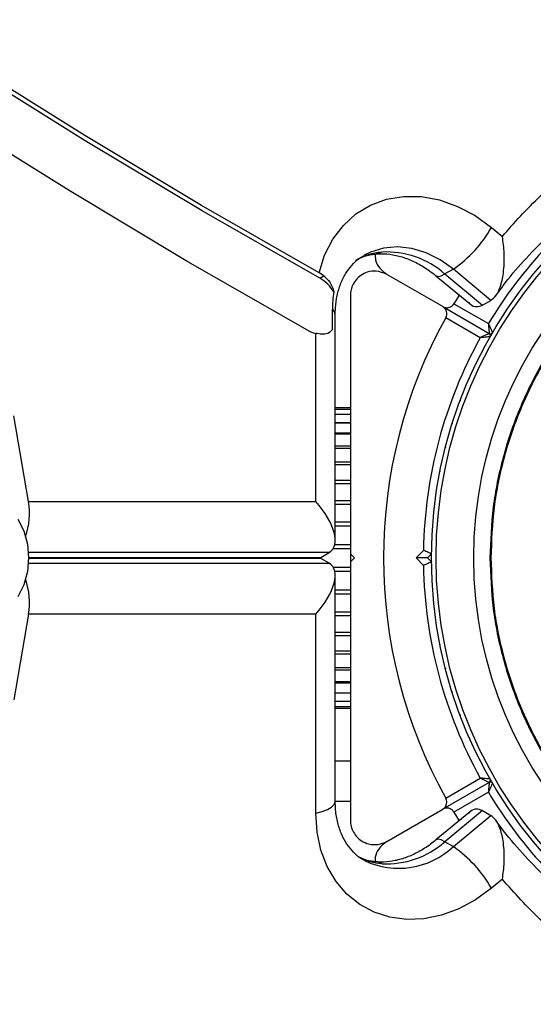
# Model space of a CAD drawing. Units: millimetres. Extents: x 0 to 5128, y 340 to 5232.
# Drawn here: x 3338 to 3402, y 2731 to 2852 of the extents above; entities that cross this region are included whole.
import ezdxf

# ---------------------------------------------------------------- set-up
doc = ezdxf.new("R2010")
doc.units = ezdxf.units.MM

msp = doc.modelspace()

# ---------------------------------------------------------------- linework, layer by layer
at = {"color": 7, "linetype": 'Continuous', "lineweight": 25, "ltscale": 20}
for p, q in [((3396.38, 2826.79), (3397.73, 2825.67)), ((3391.69, 2821.66), (3390.65, 2821.06)), ((3396.32, 2817.81), (3391.69, 2821.66)), ((3375.73, 2820.82), (3375.13, 2821.19)), ((3375.24, 2820.54), (3375.73, 2820.82)), ((3390.38, 2817.04), (3383.5, 2821.01)), ((3389.55, 2820.84), (3393.58, 2817.49)), ((3390.65, 2821.06), (3395.28, 2817.21)), ((3392.41, 2818.47), (3391.76, 2817.4)), ((3390.38, 2817.04), (3396.11, 2813.73)), ((3391.76, 2817.4), (3396.01, 2814.95)), ((3395.28, 2817.21), (3396.32, 2817.81)), ((3376.77, 2816.69), (3376.77, 2814.16)), ((3377.13, 2788.23), (3377.13, 2816.04)), ((3395.01, 2813.21), (3390.76, 2815.67)), ((3374.73, 2793.02), (3374.73, 2813.74)), ((3396.37, 2813.58), (3396.35, 2813.55)), ((3396.39, 2813.61), (3396.37, 2813.58)), ((3339.31, 2793.02), (3337.5, 2803.58)), ((3379, 2804.58), (3377.13, 2804.58)), ((3379, 2804.37), (3377.13, 2804.37)), ((3379, 2803.75), (3377.13, 2803.75)), ((3379, 2802.72), (3377.13, 2802.72)), ((3379, 2801.32), (3377.13, 2801.32)), ((3379, 2799.58), (3377.13, 2799.58)), ((3379, 2797.53), (3377.13, 2797.53)), ((3339.31, 2793.02), (3374.73, 2793.02)), ((3375.36, 2786.15), (3376.4, 2786.75)), ((3379, 2786.58), (3379.5, 2786.08)), ((3379, 2786.49), (3379, 2785.67)), ((3387.09, 2786.08), (3388.01, 2787)), ((3389, 2786.58), (3388.5, 2786.08)), ((3376.4, 2785.42), (3375.36, 2786.01)), ((3379.5, 2786.08), (3379, 2785.58)), ((3388.01, 2785.16), (3387.09, 2786.08)), ((3388.5, 2786.08), (3387.09, 2786.08)), ((3388.5, 2786.08), (3389, 2785.58)), ((3377.13, 2756.13), (3377.13, 2783.94)), ((3339.31, 2779.15), (3337.5, 2768.58)), ((3374.73, 2779.15), (3339.31, 2779.15)), ((3374.73, 2754.63), (3374.73, 2779.15)), ((3377.13, 2774.63), (3379, 2774.63)), ((3377.13, 2772.59), (3379, 2772.59)), ((3377.13, 2770.85), (3379, 2770.85)), ((3377.13, 2769.45), (3379, 2769.45)), ((3377.13, 2768.42), (3379, 2768.42)), ((3377.13, 2767.79), (3379, 2767.79)), ((3377.13, 2767.58), (3379, 2767.58)), ((3390.76, 2756.5), (3395.01, 2758.95)), ((3396.35, 2758.61), (3396.37, 2758.58)), ((3396.37, 2758.58), (3396.39, 2758.55)), ((3396.11, 2758.43), (3390.38, 2755.13)), ((3396.01, 2757.22), (3391.76, 2754.77)), ((3379, 2756.08), (3377.13, 2756.08)), ((3383.5, 2751.15), (3390.38, 2755.13)), ((3395.28, 2754.96), (3390.65, 2751.11)), ((3395.28, 2754.96), (3396.32, 2754.36)), ((3393.58, 2754.67), (3389.55, 2751.33)), ((3391.69, 2750.51), (3396.32, 2754.36)), ((3391.76, 2754.77), (3392.41, 2753.7)), ((3390.65, 2751.11), (3391.69, 2750.51)), ((3397.73, 2746.5), (3396.38, 2745.38))]:
    msp.add_line(p, q, dxfattribs=at)
at = {"color": 8, "linetype": 'Continuous', "lineweight": 25, "ltscale": 20}
for p, q in [((3377.13, 2802.73), (3379, 2802.73)), ((3377.13, 2801.49), (3379, 2801.49)), ((3377.13, 2799.87), (3379, 2799.87)), ((3377.13, 2797.91), (3379, 2797.91)), ((3377.13, 2795.66), (3379, 2795.66)), ((3377.13, 2795.24), (3379, 2795.24)), ((3377.13, 2793.17), (3379, 2793.17)), ((3377.13, 2792.71), (3379, 2792.71)), ((3377.13, 2790.51), (3379, 2790.51)), ((3377.13, 2790.03), (3379, 2790.03)), ((3377.08, 2787.73), (3379, 2787.73)), ((3376.4, 2786.75), (3339.31, 2786.75)), ((3376.9, 2787.24), (3379, 2787.24)), ((3339.31, 2785.42), (3376.4, 2785.42)), ((3339.34, 2786.15), (3375.36, 2786.15)), ((3375.36, 2786.01), (3339.34, 2786.01)), ((3376.9, 2784.92), (3379, 2784.92)), ((3377.08, 2784.43), (3379, 2784.43)), ((3377.13, 2782.14), (3379, 2782.14)), ((3377.13, 2781.66), (3379, 2781.66)), ((3377.13, 2779.45), (3379, 2779.45)), ((3377.13, 2779), (3379, 2779)), ((3377.13, 2776.93), (3379, 2776.93)), ((3377.13, 2776.51), (3379, 2776.51)), ((3377.13, 2774.26), (3379, 2774.26)), ((3377.13, 2772.3), (3379, 2772.3)), ((3377.13, 2770.68), (3379, 2770.68)), ((3377.13, 2769.44), (3379, 2769.44)), ((3377.13, 2761.08), (3379, 2761.08))]:
    msp.add_line(p, q, dxfattribs=at)
at = {"color": 7, "linetype": 'Continuous', "lineweight": 25, "ltscale": 20, "flags": 128}
for points in [[(3375.24, 2820.54), (3360.71, 2828.85), (3346.29, 2837.47), (3331.98, 2846.4), (3317.79, 2855.63), (3303.71, 2865.16), (3289.77, 2874.98), (3275.95, 2885.1), (3262.28, 2895.5), (3248.76, 2906.18), (3235.38, 2917.14), (3222.17, 2928.38), (3209.12, 2939.87), (3196.24, 2951.63), (3183.53, 2963.65), (3171.01, 2975.92), (3158.67, 2988.43), (3146.52, 3001.19), (3134.57, 3014.18), (3122.82, 3027.4), (3111.28, 3040.84), (3099.96, 3054.5)], [(3375.13, 2821.19), (3360.64, 2829.49), (3346.26, 2838.11), (3331.98, 2847.03), (3317.82, 2856.25), (3303.77, 2865.78), (3289.86, 2875.59), (3276.08, 2885.69), (3262.44, 2896.08), (3248.95, 2906.75), (3235.61, 2917.69), (3222.42, 2928.91), (3209.4, 2940.39), (3196.55, 2952.13), (3183.87, 2964.12), (3171.37, 2976.37), (3159.06, 2988.86), (3146.94, 3001.59), (3135.02, 3014.56), (3123.29, 3027.75), (3111.78, 3041.17), (3100.48, 3054.8)], [(3373.7, 2814.13), (3358.95, 2822.57), (3344.32, 2831.33), (3329.79, 2840.39), (3315.38, 2849.77), (3301.09, 2859.46), (3286.94, 2869.44), (3272.92, 2879.72), (3259.05, 2890.29), (3245.33, 2901.15), (3231.76, 2912.29), (3218.35, 2923.71), (3205.11, 2935.4), (3192.05, 2947.36), (3179.16, 2959.58), (3166.46, 2972.06), (3153.95, 2984.79), (3141.64, 2997.76), (3129.53, 3010.97), (3117.63, 3024.41), (3105.94, 3038.09), (3094.46, 3051.98)], [(3375.13, 2821.19), (3375.82, 2823.37), (3376.83, 2825.34), (3378.13, 2827.05), (3379.69, 2828.46), (3381.48, 2829.55), (3383.46, 2830.27), (3385.57, 2830.62), (3387.76, 2830.59), (3390, 2830.18), (3392.21, 2829.39), (3394.36, 2828.25), (3396.38, 2826.79)], [(3401.53, 2821.03), (3401.5, 2820.99), (3401.46, 2820.95)], [(3399.68, 2818.65), (3399.65, 2818.61), (3399.62, 2818.57)], [(3397.96, 2816.18), (3397.93, 2816.14), (3397.91, 2816.09)], [(3376.77, 2814.16), (3376.42, 2813.86), (3376.21, 2813.72)], [(3394.97, 2811), (3394.94, 2810.95), (3394.92, 2810.9)], [(3393.68, 2808.28), (3393.65, 2808.23), (3393.63, 2808.18)], [(3392.54, 2805.49), (3392.52, 2805.44), (3392.5, 2805.39)], [(3391.55, 2802.64), (3391.53, 2802.59), (3391.52, 2802.54)], [(3390.72, 2799.74), (3390.71, 2799.69), (3390.7, 2799.64)], [(3390.06, 2796.81), (3390.04, 2796.75), (3390.03, 2796.7)], [(3337.99, 2790.86), (3338.73, 2789.4), (3339.18, 2787.78), (3339.34, 2786.08)], [(3339.34, 2786.08), (3339.18, 2784.39), (3338.73, 2782.77), (3337.99, 2781.3)], [(3390.03, 2775.47), (3390.04, 2775.41), (3390.06, 2775.36)], [(3390.7, 2772.53), (3390.71, 2772.48), (3390.72, 2772.42)], [(3391.52, 2769.63), (3391.53, 2769.58), (3391.55, 2769.53)], [(3392.5, 2766.78), (3392.52, 2766.73), (3392.54, 2766.68)], [(3393.63, 2763.99), (3393.65, 2763.94), (3393.68, 2763.89)], [(3394.92, 2761.26), (3394.94, 2761.22), (3394.97, 2761.17)], [(3397.91, 2756.08), (3397.93, 2756.03), (3397.96, 2755.99)], [(3396.38, 2745.38), (3394.43, 2743.96), (3392.36, 2742.84), (3390.22, 2742.05), (3388.06, 2741.61), (3385.92, 2741.52), (3383.86, 2741.8), (3381.92, 2742.42), (3380.15, 2743.38), (3378.57, 2744.66), (3377.23, 2746.23), (3376.15, 2748.06), (3375.37, 2750.09), (3374.89, 2752.3), (3374.73, 2754.63)], [(3399.62, 2753.6), (3399.65, 2753.55), (3399.68, 2753.51)], [(3401.46, 2751.22), (3401.5, 2751.18), (3401.53, 2751.13)]]:
    msp.add_lwpolyline(points, dxfattribs=at)
at = {"color": 8, "linetype": 'Continuous', "lineweight": 25, "ltscale": 20, "flags": 128}
for points in [[(3391.69, 2821.66), (3390.07, 2822.81), (3388.35, 2823.66), (3386.57, 2824.19), (3384.8, 2824.39), (3383.09, 2824.24), (3381.48, 2823.75), (3380.7, 2823.36)], [(3382.86, 2823.75), (3382.34, 2823.55), (3382.19, 2823.53)], [(3389.55, 2820.84), (3389.56, 2820.84), (3389.81, 2820.76), (3390.18, 2820.83), (3390.65, 2821.06)], [(3374.73, 2754.63), (3375.51, 2754.83), (3376.16, 2755.09), (3376.66, 2755.39), (3376.99, 2755.71), (3377.13, 2756.05), (3377.13, 2756.13)], [(3390.65, 2751.11), (3390.18, 2751.33), (3389.81, 2751.41), (3389.56, 2751.33), (3389.55, 2751.33)], [(3382.86, 2748.42), (3382.34, 2748.62), (3382.19, 2748.64)]]:
    msp.add_lwpolyline(points, dxfattribs=at)
at = {"color": 7, "linetype": 'Continuous', "lineweight": 25, "ltscale": 400}
for radius in [55, 54.44, 49.8]:
    msp.add_circle((3444, 2786.08), radius, dxfattribs=at)
at = {"color": 8, "linetype": 'Continuous', "lineweight": 25, "ltscale": 400}
for centre, radius, start, end in [((3444, 2786.08), 56, 124.5968, 148.9768), ((3383.55, 2815.87), 7.91, 95.0038, 119.8418), ((3376.26, 2815.99), 0.868, 3.3677, 54.1937), ((3444, 2786.08), 56, 211.0232, 235.9454), ((3384.95, 2757.7), 9.86, 244.7497, 313.1626), ((3383.56, 2756.34), 7.95, 243.6428, 264.9576)]:
    msp.add_arc(centre, radius, start, end, dxfattribs=at)
at = {"color": 7, "linetype": 'Continuous', "lineweight": 25, "ltscale": 400}
for centre, radius, start, end in [((3382.65, 2834.64), 15.82, 304.8493, 330.2437), ((3383.48, 2812.94), 10.83, 48.5389, 93.2658), ((3372.91, 2816.48), 4.68, 30.4731, 60.1423), ((3390.42, 2816.71), 13.64, 170.9792, 180.0795), ((3444, 2786.08), 60.91, 150.9407, 209.0593), ((3375.52, 2817.35), 3.69, 240.4907, 257.6543), ((3444, 2786.08), 56, 151.0232, 179.0592), ((3396.26, 2813.99), 0.3, 240, 329.6892), ((3395.96, 2813.47), 0.3, 330.3108, 60), ((3330.94, 2791.52), 8.5, 340.6468, 10.1535), ((3444, 2786.08), 56, 180.9408, 208.9768), ((3330.94, 2780.64), 8.5, 349.8465, 19.3532), ((3395.96, 2758.69), 0.3, 300, 29.6892), ((3396.26, 2758.17), 0.3, 30.3108, 120), ((3383.48, 2759.22), 10.83, 266.7342, 311.4611), ((3382.65, 2737.53), 15.82, 29.7563, 55.1507)]:
    msp.add_arc(centre, radius, start, end, dxfattribs=at)
for centre, major_axis, start_param, end_param in [((3372.13, 2791.52), (4.55, -4.55), 6.162356, 7.733152), ((3372.13, 2780.65), (4.55, 4.55), 4.833219, 6.404015), ((3371.09, 2790.92), (4.55, -4.55), 6.112496, 6.162356), ((3371.09, 2781.25), (4.55, 4.55), 0.12083, 0.170689)]:
    msp.add_ellipse(centre, major_axis=major_axis, ratio=0.45315, start_param=start_param, end_param=end_param, dxfattribs=at)
at = {"color": 7, "linetype": 'Continuous', "lineweight": 25, "ltscale": 20}
for points, knots in [([(3397.73, 2825.67), (3398.46, 2826.52), (3400.75, 2829.16), (3404.99, 2833.1), (3410.56, 2837.3), (3414.63, 2839.51), (3416.67, 2840.62)], [0, 0, 0, 0, 0.136984, 0.425322, 0.711385, 1, 1, 1, 1]), ([(3396.2, 2786.08), (3396.28, 2788.17), (3396.44, 2792.34), (3397.71, 2798.49), (3399.71, 2804.43), (3402.49, 2810.05), (3405.97, 2815.27), (3410.1, 2819.98), (3414.82, 2824.12), (3420.03, 2827.6), (3425.65, 2830.37), (3431.59, 2832.39), (3437.74, 2833.61), (3444, 2834.02), (3450.26, 2833.61), (3456.41, 2832.39), (3462.35, 2830.37), (3467.97, 2827.6), (3473.18, 2824.12), (3477.9, 2819.98), (3482.03, 2815.27), (3485.52, 2810.05), (3488.29, 2804.43), (3490.3, 2798.49), (3491.53, 2792.34), (3491.94, 2786.08), (3491.53, 2779.83), (3490.3, 2773.68), (3488.29, 2767.74), (3485.52, 2762.11), (3482.03, 2756.9), (3477.9, 2752.19), (3473.18, 2748.05), (3467.97, 2744.57), (3462.35, 2741.79), (3456.41, 2739.78), (3450.26, 2738.56), (3444, 2738.15), (3437.74, 2738.56), (3431.59, 2739.78), (3425.65, 2741.79), (3420.03, 2744.57), (3414.82, 2748.05), (3410.1, 2752.19), (3405.97, 2756.9), (3402.49, 2762.11), (3399.71, 2767.74), (3397.71, 2773.68), (3396.44, 2779.83), (3396.28, 2784), (3396.2, 2786.08)], [0, 0, 0, 0, 0.020833, 0.041667, 0.0625, 0.083333, 0.104167, 0.125, 0.145833, 0.166667, 0.1875, 0.208333, 0.229167, 0.25, 0.270833, 0.291667, 0.3125, 0.333333, 0.354167, 0.375, 0.395833, 0.416667, 0.4375, 0.458333, 0.479167, 0.5, 0.520833, 0.541667, 0.5625, 0.583333, 0.604167, 0.625, 0.645833, 0.666667, 0.6875, 0.708333, 0.729167, 0.75, 0.770833, 0.791667, 0.8125, 0.833333, 0.854167, 0.875, 0.895833, 0.916667, 0.9375, 0.958333, 0.979167, 1, 1, 1, 1]), ([(3396.32, 2786.08), (3396.39, 2788.16), (3396.55, 2792.33), (3397.82, 2798.46), (3399.82, 2804.38), (3402.59, 2809.99), (3406.06, 2815.2), (3410.19, 2819.9), (3414.89, 2824.02), (3420.09, 2827.5), (3425.7, 2830.26), (3431.62, 2832.28), (3437.76, 2833.5), (3444, 2833.9), (3450.24, 2833.5), (3456.38, 2832.28), (3462.3, 2830.26), (3467.91, 2827.5), (3473.11, 2824.02), (3477.81, 2819.9), (3481.94, 2815.2), (3485.41, 2809.99), (3488.18, 2804.38), (3490.19, 2798.46), (3491.41, 2792.33), (3491.82, 2786.08), (3491.41, 2779.84), (3490.19, 2773.71), (3488.18, 2767.78), (3485.41, 2762.17), (3481.94, 2756.97), (3477.81, 2752.27), (3473.11, 2748.14), (3467.91, 2744.67), (3462.3, 2741.9), (3456.38, 2739.89), (3450.24, 2738.67), (3444, 2738.26), (3437.76, 2738.67), (3431.62, 2739.89), (3425.7, 2741.9), (3420.09, 2744.67), (3414.89, 2748.14), (3410.19, 2752.27), (3406.06, 2756.97), (3402.59, 2762.17), (3399.82, 2767.78), (3397.82, 2773.71), (3396.55, 2779.84), (3396.39, 2784), (3396.32, 2786.08)], [0, 0, 0, 0, 0.020833, 0.041667, 0.0625, 0.083333, 0.104167, 0.125, 0.145833, 0.166667, 0.1875, 0.208333, 0.229167, 0.25, 0.270833, 0.291667, 0.3125, 0.333333, 0.354167, 0.375, 0.395833, 0.416667, 0.4375, 0.458333, 0.479167, 0.5, 0.520833, 0.541667, 0.5625, 0.583333, 0.604167, 0.625, 0.645833, 0.666667, 0.6875, 0.708333, 0.729167, 0.75, 0.770833, 0.791667, 0.8125, 0.833333, 0.854167, 0.875, 0.895833, 0.916667, 0.9375, 0.958333, 0.979167, 1, 1, 1, 1]), ([(3396.92, 2818.37), (3397.4, 2819.04), (3398.69, 2820.81), (3401.02, 2823.43), (3403.87, 2826.26), (3406.96, 2828.86), (3409.81, 2830.96), (3411.69, 2832.08), (3412.42, 2832.51)], [0, 0, 0, 0, 0.115277, 0.302958, 0.492811, 0.684777, 0.878705, 1, 1, 1, 1]), ([(3396.32, 2817.81), (3396.55, 2817.99), (3397.01, 2818.37), (3397.55, 2819.55), (3397.94, 2821.32), (3398.01, 2823.49), (3397.84, 2825), (3397.73, 2825.67), (3397.73, 2825.67)], [0, 0, 0, 0, 0.149569, 0.298504, 0.502629, 0.771362, 0.998448, 1, 1, 1, 1]), ([(3377.13, 2816.04), (3377.14, 2816.31), (3377.15, 2817.14), (3377.34, 2818.44), (3377.77, 2819.87), (3378.38, 2821.11), (3379.16, 2822.16), (3379.93, 2822.91), (3380.5, 2823.21), (3380.71, 2823.32)], [0, 0, 0, 0, 0.0761909, 0.235068, 0.3947845, 0.5572122, 0.7246508, 0.9001812, 1, 1, 1, 1]), ([(3380.09, 2822.96), (3380.14, 2822.99), (3380.58, 2823.25), (3381.29, 2823.42), (3381.98, 2823.5), (3382.17, 2823.53)], [0, 0, 0, 0, 0.083649, 0.739028, 1, 1, 1, 1]), ([(3382.03, 2823.54), (3382.04, 2823.29), (3382.09, 2822.6), (3382.6, 2821.68), (3383.19, 2821.24), (3383.5, 2821.01)], [0, 0, 0, 0, 0.214425, 0.595929, 1, 1, 1, 1]), ([(3382.17, 2823.53), (3382.37, 2823.54), (3383.03, 2823.58), (3384.22, 2823.48), (3385.75, 2823.08), (3387.28, 2822.41), (3388.55, 2821.63), (3389.29, 2821.05), (3389.55, 2820.84)], [0, 0, 0, 0, 0.090287, 0.299741, 0.502244, 0.699164, 0.893229, 1, 1, 1, 1]), ([(3375.73, 2820.82), (3375.99, 2820.58), (3376.53, 2820.1), (3376.82, 2819.34), (3376.93, 2818.91), (3376.94, 2818.85)], [0, 0, 0, 0, 0.455214, 0.920728, 1, 1, 1, 1]), ([(3383.5, 2821.01), (3383.07, 2821.19), (3382.33, 2821.5), (3381.18, 2821.36), (3380.32, 2820.95), (3379.67, 2820.37), (3379.24, 2819.68), (3379.03, 2818.99), (3379.01, 2818.59), (3379, 2818.42)], [0, 0, 0, 0, 0.26603, 0.455499, 0.59663, 0.709376, 0.822702, 0.923441, 1, 1, 1, 1]), ([(3379, 2818.42), (3379, 2816.4), (3379, 2812.37), (3379, 2805.11), (3379, 2798.14), (3379, 2791.58), (3379, 2788.25), (3379, 2786.58)], [0, 0, 0, 0, 0.199036, 0.398898, 0.696528, 0.848269, 1, 1, 1, 1]), ([(3390.38, 2817.04), (3390.47, 2817), (3390.67, 2816.91), (3391, 2816.89), (3391.33, 2816.99), (3391.57, 2817.16), (3391.7, 2817.31), (3391.75, 2817.39), (3391.76, 2817.4)], [0, 0, 0, 0, 0.207511, 0.490031, 0.690177, 0.845141, 0.976611, 1, 1, 1, 1]), ([(3390.76, 2815.67), (3390.79, 2815.74), (3390.86, 2815.89), (3390.9, 2816.15), (3390.86, 2816.47), (3390.7, 2816.81), (3390.49, 2816.96), (3390.38, 2817.04)], [0, 0, 0, 0, 0.12266, 0.251556, 0.440238, 0.700439, 1, 1, 1, 1]), ([(3393.61, 2817.53), (3393.67, 2817.46), (3393.95, 2817.15), (3394.54, 2816.96), (3395.04, 2817.12), (3395.28, 2817.21)], [0, 0, 0, 0, 0.121626, 0.5599, 1, 1, 1, 1]), ([(3396.01, 2814.95), (3396.01, 2814.94), (3396.01, 2814.94), (3396.01, 2814.92), (3396.02, 2814.87), (3396.03, 2814.74), (3396.05, 2814.48), (3396.07, 2814.15), (3396.1, 2813.9), (3396.11, 2813.76), (3396.11, 2813.74), (3396.11, 2813.73)], [0, 0, 0, 0, 0.003651, 0.012404, 0.032423, 0.085226, 0.235795, 0.499701, 0.699239, 0.84712, 1, 1, 1, 1]), ([(3396.01, 2814.95), (3396.01, 2814.94), (3396.01, 2814.94), (3396.02, 2814.92), (3396.04, 2814.88), (3396.09, 2814.76), (3396.21, 2814.52), (3396.34, 2814.22), (3396.45, 2813.99), (3396.51, 2813.86), (3396.51, 2813.85), (3396.52, 2813.84)], [0, 0, 0, 0, 0.0036526, 0.012292, 0.0321651, 0.0847279, 0.2358265, 0.499658, 0.6991547, 0.8470572, 1, 1, 1, 1]), ([(3376.77, 2814.16), (3376.61, 2814), (3376.31, 2813.71), (3375.56, 2813.6), (3374.98, 2813.7), (3374.73, 2813.74)], [0, 0, 0, 0, 0.405551, 0.741313, 1, 1, 1, 1]), ([(3396.11, 2813.73), (3396.1, 2813.73), (3396.09, 2813.72), (3395.96, 2813.66), (3395.73, 2813.56), (3395.44, 2813.42), (3395.19, 2813.3), (3395.08, 2813.25), (3395.04, 2813.23), (3395.02, 2813.22), (3395.01, 2813.21), (3395.01, 2813.21)], [0, 0, 0, 0, 0.152819, 0.300698, 0.500304, 0.764171, 0.914743, 0.967553, 0.98758, 0.996321, 1, 1, 1, 1]), ([(3396.22, 2813.32), (3396.21, 2813.32), (3396.19, 2813.32), (3396.06, 2813.31), (3395.81, 2813.29), (3395.48, 2813.26), (3395.21, 2813.23), (3395.08, 2813.22), (3395.04, 2813.22), (3395.02, 2813.21), (3395.01, 2813.21), (3395.01, 2813.21)], [0, 0, 0, 0, 0.152882, 0.30078, 0.500337, 0.764154, 0.915241, 0.967796, 0.987693, 0.996346, 1, 1, 1, 1]), ([(3389, 2786.58), (3388.99, 2786.59), (3388.97, 2786.6), (3388.82, 2786.66), (3388.59, 2786.76), (3388.31, 2786.87), (3388.11, 2786.96), (3388.01, 2787), (3388.01, 2787)], [0, 0, 0, 0, 0.195043, 0.389943, 0.590931, 0.806144, 0.995344, 1, 1, 1, 1]), ([(3379, 2785.58), (3379, 2783.68), (3379, 2779.88), (3379, 2774.17), (3379, 2768.5), (3379, 2761.6), (3379, 2756.78), (3379, 2753.75)], [0, 0, 0, 0, 0.173131, 0.346282, 0.524077, 0.701911, 1, 1, 1, 1]), ([(3389, 2785.58), (3388.99, 2785.58), (3388.97, 2785.57), (3388.82, 2785.51), (3388.59, 2785.41), (3388.31, 2785.29), (3388.11, 2785.21), (3388.01, 2785.17), (3388.01, 2785.16)], [0, 0, 0, 0, 0.195044, 0.389944, 0.590932, 0.806145, 0.995344, 1, 1, 1, 1]), ([(3395.01, 2758.95), (3395.01, 2758.95), (3395.02, 2758.95), (3395.04, 2758.94), (3395.08, 2758.92), (3395.19, 2758.87), (3395.44, 2758.75), (3395.73, 2758.61), (3395.96, 2758.5), (3396.09, 2758.44), (3396.1, 2758.44), (3396.11, 2758.43)], [0, 0, 0, 0, 0.0036791, 0.0124204, 0.0324474, 0.0852565, 0.235829, 0.4996961, 0.6993022, 0.8471806, 1, 1, 1, 1]), ([(3396.22, 2758.84), (3396.21, 2758.84), (3396.19, 2758.84), (3396.06, 2758.86), (3395.81, 2758.88), (3395.48, 2758.91), (3395.21, 2758.93), (3395.08, 2758.95), (3395.04, 2758.95), (3395.02, 2758.95), (3395.01, 2758.95), (3395.01, 2758.95)], [0, 0, 0, 0, 0.152882, 0.30078, 0.500337, 0.764154, 0.915241, 0.967796, 0.987693, 0.996346, 1, 1, 1, 1]), ([(3396.11, 2758.43), (3396.11, 2758.43), (3396.11, 2758.41), (3396.1, 2758.27), (3396.07, 2758.02), (3396.05, 2757.69), (3396.03, 2757.43), (3396.02, 2757.3), (3396.01, 2757.25), (3396.01, 2757.23), (3396.01, 2757.22), (3396.01, 2757.22)], [0, 0, 0, 0, 0.152851, 0.300736, 0.500304, 0.764203, 0.91477, 0.967577, 0.987595, 0.996349, 1, 1, 1, 1]), ([(3396.52, 2758.33), (3396.51, 2758.32), (3396.51, 2758.3), (3396.45, 2758.18), (3396.34, 2757.95), (3396.21, 2757.65), (3396.09, 2757.41), (3396.04, 2757.29), (3396.02, 2757.25), (3396.01, 2757.23), (3396.01, 2757.22), (3396.01, 2757.22)], [0, 0, 0, 0, 0.152913, 0.300819, 0.500345, 0.764168, 0.915271, 0.967835, 0.987707, 0.996347, 1, 1, 1, 1]), ([(3380.73, 2748.82), (3380.64, 2748.87), (3380.13, 2749.11), (3379.4, 2749.76), (3378.56, 2750.77), (3377.9, 2751.98), (3377.41, 2753.4), (3377.16, 2754.83), (3377.14, 2755.77), (3377.13, 2756.13)], [0, 0, 0, 0, 0.046054, 0.237217, 0.404472, 0.56399, 0.733528, 0.897645, 1, 1, 1, 1]), ([(3390.38, 2755.13), (3390.46, 2755.18), (3390.64, 2755.31), (3390.82, 2755.59), (3390.9, 2755.92), (3390.87, 2756.21), (3390.81, 2756.4), (3390.76, 2756.48), (3390.76, 2756.5)], [0, 0, 0, 0, 0.207478, 0.490005, 0.69016, 0.845139, 0.976599, 1, 1, 1, 1]), ([(3391.76, 2754.77), (3391.71, 2754.83), (3391.62, 2754.96), (3391.41, 2755.13), (3391.11, 2755.26), (3390.74, 2755.28), (3390.51, 2755.18), (3390.38, 2755.13)], [0, 0, 0, 0, 0.122657, 0.251555, 0.440227, 0.700416, 1, 1, 1, 1]), ([(3395.28, 2754.96), (3395.04, 2755.04), (3394.54, 2755.21), (3393.95, 2755.02), (3393.67, 2754.71), (3393.61, 2754.64)], [0, 0, 0, 0, 0.4401, 0.878374, 1, 1, 1, 1]), ([(3379, 2753.75), (3379.02, 2753.5), (3379.05, 2753.01), (3379.36, 2752.27), (3379.82, 2751.65), (3380.46, 2751.13), (3381.36, 2750.76), (3382.47, 2750.7), (3383.15, 2751), (3383.5, 2751.15)], [0, 0, 0, 0, 0.1081977, 0.2169285, 0.3180432, 0.4207364, 0.5723598, 0.7800397, 1, 1, 1, 1]), ([(3397.73, 2746.5), (3397.73, 2746.5), (3397.84, 2747.17), (3398.01, 2748.68), (3397.94, 2750.85), (3397.55, 2752.61), (3397.01, 2753.8), (3396.55, 2754.17), (3396.32, 2754.36)], [0, 0, 0, 0, 0.001552, 0.228638, 0.497371, 0.701496, 0.850431, 1, 1, 1, 1]), ([(3411.8, 2740.02), (3410.84, 2740.63), (3408.73, 2741.96), (3405.69, 2744.34), (3402.64, 2747.08), (3399.84, 2750.07), (3397.93, 2752.31), (3397.03, 2753.62), (3396.91, 2753.79)], [0, 0, 0, 0, 0.168883, 0.3714, 0.572617, 0.772381, 0.970617, 1, 1, 1, 1]), ([(3389.55, 2751.33), (3389.33, 2751.15), (3388.63, 2750.59), (3387.43, 2749.84), (3385.95, 2749.16), (3384.49, 2748.74), (3383.22, 2748.58), (3382.48, 2748.62), (3382.17, 2748.64)], [0, 0, 0, 0, 0.092361, 0.282975, 0.473665, 0.665406, 0.85976, 1, 1, 1, 1]), ([(3383.5, 2751.15), (3383.13, 2750.87), (3382.51, 2750.38), (3382.06, 2749.45), (3382.04, 2748.88), (3382.04, 2748.71)], [0, 0, 0, 0, 0.50171, 0.859024, 1, 1, 1, 1]), ([(3382.17, 2748.64), (3381.98, 2748.66), (3381.34, 2748.74), (3380.67, 2748.9), (3380.26, 2749.13), (3380.21, 2749.15)], [0, 0, 0, 0, 0.270684, 0.912579, 1, 1, 1, 1]), ([(3416.67, 2731.55), (3414.65, 2732.65), (3410.57, 2734.85), (3405.91, 2738.38), (3401.57, 2742.2), (3399.24, 2744.8), (3397.73, 2746.5)], [0, 0, 0, 0, 0.286064, 0.574674, 0.723123, 1, 1, 1, 1])]:
    msp.add_open_spline(points, degree=3, knots=knots, dxfattribs=at)

doc.saveas('drawing.dxf')
